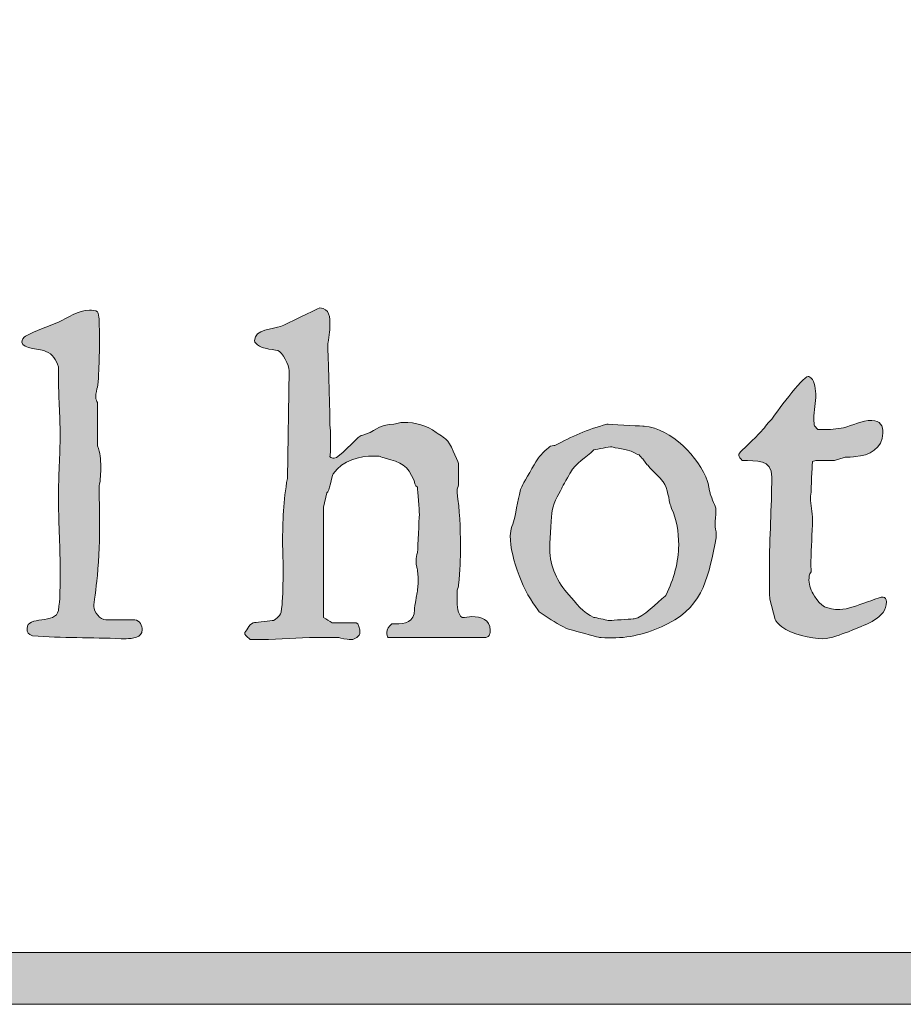
# Model space of a CAD drawing. Units: inches. Extents: x 17 to 594, y 113 to 679.
# Drawn here: x 298 to 326, y 113 to 144 of the extents above; entities that cross this region are included whole.
import ezdxf

# ---------------------------------------------------------------- set-up
doc = ezdxf.new("R2010")
doc.units = ezdxf.units.IN
doc.header["$MEASUREMENT"] = 0
doc.layers.add('Layer 1', color=7, linetype='Continuous')

# ---------------------------------------------------------------- blocks, each defined once
blk = doc.blocks.new('block 2')
at = {"layer": 'Layer 1', "true_color": 0xffffff}
h = blk.add_hatch(color=7, dxfattribs=at)
h.dxf.hatch_style = 2
h.paths.add_polyline_path([(27.973, 679), (27.973, 113.449), (593.898, 113.449), (593.898, 679)])
h.paths.add_polyline_path([(29.598, 677.398), (592.273, 677.398), (592.273, 115.074), (29.598, 115.074)])
h = blk.add_hatch(color=7, dxfattribs=at)
h.dxf.hatch_style = 2
edge = h.paths.add_edge_path()
edge.add_spline(control_points=[(298.684, 124.988), (299.602, 124.926), (300.551, 124.938), (301.465, 124.902), (301.465, 124.902), (301.613, 124.902), (301.613, 124.902), (301.805, 124.902), (302.121, 124.926), (302.121, 125.185), (302.121, 125.289), (302.051, 125.488), (301.887, 125.488), (301.887, 125.488), (300.98, 125.488), (300.98, 125.488), (300.812, 125.488), (300.602, 125.742), (300.602, 125.91), (300.602, 125.91), (300.602, 125.974), (300.602, 125.974), (300.629, 126.06), (300.699, 126.773), (300.715, 126.871), (300.77, 127.469), (300.785, 128.027), (300.785, 128.603), (300.785, 128.953), (300.77, 129.306), (300.77, 129.685), (300.82, 129.867), (300.82, 130.106), (300.82, 130.277), (300.82, 130.535), (300.82, 130.719), (300.715, 130.938), (300.715, 130.938), (300.715, 132.301), (300.715, 132.301), (300.699, 132.32), (300.664, 132.422), (300.664, 132.441), (300.664, 132.441), (300.664, 132.504), (300.664, 132.504), (300.664, 132.539), (300.699, 132.75), (300.715, 132.785), (300.75, 132.906), (300.77, 133.469), (300.77, 133.586), (300.77, 133.609), (300.785, 134.103), (300.785, 134.242), (300.785, 134.356), (300.77, 134.816), (300.77, 134.918), (300.77, 134.965), (300.75, 135.106), (300.715, 135.142), (300.672, 135.191), (300.531, 135.191), (300.469, 135.191), (300.117, 135.191), (299.785, 134.953), (299.496, 134.816), (299.145, 134.672), (298.785, 134.551), (298.465, 134.375), (298.398, 134.356), (298.352, 134.254), (298.352, 134.185), (298.352, 133.988), (298.984, 133.969), (299.102, 133.902), (299.32, 133.82), (299.418, 133.638), (299.496, 133.418), (299.496, 133.418), (299.496, 133.117), (299.496, 133.117), (299.496, 132.504), (299.547, 131.898), (299.547, 131.289), (299.547, 130.633), (299.496, 130), (299.496, 129.34), (299.496, 128.603), (299.547, 127.856), (299.547, 127.125), (299.547, 127.125), (299.547, 126.738), (299.547, 126.738), (299.547, 126.438), (299.547, 126.142), (299.496, 125.789), (299.414, 125.34), (298.512, 125.638), (298.512, 125.219), (298.512, 125.095), (298.547, 125.039), (298.68, 124.988)], knot_values=[0, 0, 0, 0, 1, 1, 1, 2, 2, 2, 3, 3, 3, 4, 4, 4, 5, 5, 5, 6, 6, 6, 7, 7, 7, 8, 8, 8, 9, 9, 9, 10, 10, 10, 11, 11, 11, 12, 12, 12, 13, 13, 13, 14, 14, 14, 15, 15, 15, 16, 16, 16, 17, 17, 17, 18, 18, 18, 19, 19, 19, 20, 20, 20, 21, 21, 21, 22, 22, 22, 23, 23, 23, 24, 24, 24, 25, 25, 25, 26, 26, 26, 27, 27, 27, 28, 28, 28, 29, 29, 29, 30, 30, 30, 31, 31, 31, 32, 32, 32, 33, 33, 33, 34, 34, 34, 34], degree=3, periodic=0)
edge.add_line((298.68, 124.988), (298.684, 124.988))
h = blk.add_hatch(color=7, dxfattribs=at)
h.dxf.hatch_style = 2
edge = h.paths.add_edge_path()
edge.add_spline(control_points=[(305.34, 125.051), (305.34, 125.051), (305.34, 125.039), (305.34, 125.039), (305.355, 125.008), (305.473, 124.892), (305.504, 124.875), (305.504, 124.875), (305.867, 124.875), (305.867, 124.875), (306.438, 124.875), (307.008, 124.938), (307.57, 124.938), (307.57, 124.938), (308.285, 124.938), (308.285, 124.938), (308.309, 124.918), (308.566, 124.875), (308.602, 124.875), (308.602, 124.875), (308.672, 124.875), (308.672, 124.875), (308.785, 124.875), (308.941, 124.974), (308.941, 125.109), (308.941, 125.172), (308.906, 125.402), (308.82, 125.402), (308.82, 125.402), (308.07, 125.402), (308.07, 125.402), (307.984, 125.453), (307.898, 125.508), (307.801, 125.56), (307.801, 125.56), (307.801, 129.017), (307.801, 129.017), (307.801, 129.017), (307.906, 129.474), (307.906, 129.474), (307.992, 129.508), (308.055, 129.974), (308.105, 130.07), (308.406, 130.488), (308.918, 130.621), (309.391, 130.621), (309.438, 130.621), (309.551, 130.621), (309.574, 130.606), (309.586, 130.606), (309.707, 130.556), (309.734, 130.556), (310.242, 130.422), (310.438, 130.34), (310.637, 129.853), (310.656, 129.806), (310.656, 129.691), (310.742, 129.648), (310.754, 129.523), (310.805, 128.938), (310.805, 128.793), (310.789, 128.603), (310.77, 127.801), (310.742, 127.603), (310.707, 127.504), (310.707, 127.441), (310.707, 127.336), (310.707, 127.336), (310.707, 127.224), (310.707, 127.224), (310.707, 127.215), (310.742, 127.074), (310.742, 127.07), (310.742, 127.07), (310.77, 126.81), (310.77, 126.724), (310.77, 126.642), (310.742, 126.402), (310.742, 126.388), (310.742, 126.359), (310.707, 126.228), (310.707, 126.203), (310.691, 126.168), (310.641, 125.719), (310.637, 125.685), (310.57, 125.34), (310.234, 125.375), (309.938, 125.367), (309.855, 125.289), (309.785, 125.191), (309.785, 125.095), (309.785, 125.051), (309.785, 124.938), (309.832, 124.938), (309.832, 124.938), (312.887, 124.938), (312.887, 124.938), (312.918, 124.938), (313.004, 124.988), (313.004, 125.035), (313.02, 125.035), (313.02, 125.138), (313.02, 125.172), (313.02, 125.5), (312.738, 125.594), (312.449, 125.594), (312.352, 125.594), (312.238, 125.57), (312.141, 125.56), (312, 125.668), (311.984, 125.922), (311.984, 126.133), (311.984, 126.133), (311.984, 126.422), (311.984, 126.422), (312, 126.438), (312.035, 126.57), (312.035, 126.582), (312.09, 127.07), (312.09, 127.356), (312.09, 127.82), (312.09, 128.371), (312.07, 128.938), (311.984, 129.474), (311.984, 129.474), (311.984, 129.586), (311.984, 129.586), (312, 129.606), (312.035, 129.742), (312.035, 129.754), (312.035, 129.754), (312.035, 130.388), (312.035, 130.388), (311.984, 130.5), (311.766, 131.07), (311.641, 131.142), (311.633, 131.168), (311.367, 131.336), (311.336, 131.359), (311.02, 131.59), (310.719, 131.676), (310.281, 131.676), (310.242, 131.676), (310.035, 131.625), (310, 131.625), (309.586, 131.57), (309.602, 131.556), (309.258, 131.359), (309.223, 131.336), (309.016, 131.273), (308.977, 131.267), (308.785, 131.142), (308.285, 130.556), (308.137, 130.556), (308.074, 130.556), (308.031, 130.556), (308.004, 130.606), (308.02, 130.685), (308.02, 130.871), (308.02, 131.082), (308.02, 131.289), (308.02, 131.492), (308.004, 131.57), (308.004, 131.935), (307.957, 133.621), (307.934, 133.988), (307.934, 133.988), (307.934, 134.148), (307.934, 134.148), (307.957, 134.234), (308.004, 134.599), (308.004, 134.685), (308.004, 134.685), (308.004, 134.703), (308.004, 134.703), (308.004, 134.974), (307.992, 135.238), (307.688, 135.267), (307.504, 135.185), (306.641, 134.754), (306.457, 134.685), (306.238, 134.599), (305.641, 134.599), (305.641, 134.242), (305.641, 134.103), (305.918, 134), (306.023, 133.988), (306.059, 133.974), (306.316, 133.938), (306.367, 133.926), (306.508, 133.883), (306.727, 133.453), (306.727, 133.297), (306.727, 133.297), (306.668, 129.918), (306.668, 129.918), (306.543, 129.234), (306.52, 128.566), (306.52, 127.892), (306.52, 127.652), (306.535, 127.392), (306.535, 127.152), (306.535, 126.789), (306.535, 126.422), (306.508, 126.056), (306.508, 125.974), (306.473, 125.691), (306.457, 125.685), (306.438, 125.633), (306.289, 125.474), (306.238, 125.474), (306.156, 125.474), (305.742, 125.41), (305.641, 125.41), (305.508, 125.402), (305.402, 125.191), (305.34, 125.095), (305.34, 125.095), (305.34, 125.051), (305.34, 125.051)], knot_values=[0, 0, 0, 0, 1, 1, 1, 2, 2, 2, 3, 3, 3, 4, 4, 4, 5, 5, 5, 6, 6, 6, 7, 7, 7, 8, 8, 8, 9, 9, 9, 10, 10, 10, 11, 11, 11, 12, 12, 12, 13, 13, 13, 14, 14, 14, 15, 15, 15, 16, 16, 16, 17, 17, 17, 18, 18, 18, 19, 19, 19, 20, 20, 20, 21, 21, 21, 22, 22, 22, 23, 23, 23, 24, 24, 24, 25, 25, 25, 26, 26, 26, 27, 27, 27, 28, 28, 28, 29, 29, 29, 30, 30, 30, 31, 31, 31, 32, 32, 32, 33, 33, 33, 34, 34, 34, 35, 35, 35, 36, 36, 36, 37, 37, 37, 38, 38, 38, 39, 39, 39, 40, 40, 40, 41, 41, 41, 42, 42, 42, 43, 43, 43, 44, 44, 44, 45, 45, 45, 46, 46, 46, 47, 47, 47, 48, 48, 48, 49, 49, 49, 50, 50, 50, 51, 51, 51, 52, 52, 52, 53, 53, 53, 54, 54, 54, 55, 55, 55, 56, 56, 56, 57, 57, 57, 58, 58, 58, 59, 59, 59, 60, 60, 60, 61, 61, 61, 62, 62, 62, 63, 63, 63, 64, 64, 64, 65, 65, 65, 66, 66, 66, 67, 67, 67, 68, 68, 68, 69, 69, 69, 70, 70, 70, 71, 71, 71, 72, 72, 72, 73, 73, 73, 73], degree=3, periodic=0)
edge.add_line((305.34, 125.051), (305.34, 125.051))
h = blk.add_hatch(color=7, dxfattribs=at)
h.dxf.hatch_style = 2
edge = h.paths.add_edge_path()
edge.add_spline(control_points=[(321.773, 127.106), (321.773, 126.836), (321.781, 126.156), (321.781, 126.142), (321.781, 126.142), (321.949, 125.5), (321.949, 125.5), (321.949, 125.474), (322.09, 125.32), (322.16, 125.271), (322.461, 125.051), (323.082, 124.902), (323.445, 124.902), (323.742, 124.902), (323.98, 125.039), (324.246, 125.121), (324.289, 125.138), (324.395, 125.185), (324.422, 125.185), (324.789, 125.356), (325.441, 125.535), (325.441, 126.06), (325.441, 126.142), (325.406, 126.203), (325.332, 126.203), (325.332, 126.203), (325.273, 126.203), (325.273, 126.203), (325.227, 126.191), (324.824, 126.043), (324.789, 126.035), (324.562, 125.957), (324.227, 125.816), (323.98, 125.816), (323.578, 125.816), (323.375, 125.91), (323.18, 126.238), (323.082, 126.41), (323.012, 126.556), (323.012, 126.738), (323.012, 126.836), (323.012, 126.906), (323.082, 126.992), (323.074, 127.106), (323.074, 127.219), (323.074, 127.324), (323.074, 127.758), (323.121, 128.203), (323.121, 128.625), (323.121, 128.871), (323.059, 129.086), (323.059, 129.32), (323.059, 129.371), (323.082, 129.504), (323.082, 129.523), (323.082, 129.806), (323.121, 130.453), (323.121, 130.453), (323.121, 130.453), (323.227, 130.488), (323.227, 130.488), (323.227, 130.488), (323.812, 130.488), (323.812, 130.488), (323.848, 130.5), (324.113, 130.56), (324.141, 130.586), (324.176, 130.586), (324.43, 130.586), (324.473, 130.606), (324.895, 130.633), (325.328, 130.867), (325.328, 131.336), (325.328, 131.57), (325.258, 131.738), (324.977, 131.738), (324.676, 131.738), (324.379, 131.582), (324.094, 131.508), (323.887, 131.474), (323.656, 131.449), (323.445, 131.449), (323.445, 131.449), (323.289, 131.449), (323.289, 131.449), (323.289, 131.449), (323.18, 131.57), (323.18, 131.57), (323.18, 131.57), (323.164, 131.724), (323.164, 131.773), (323.164, 132.056), (323.227, 132.301), (323.227, 132.556), (323.227, 132.556), (323.227, 132.574), (323.227, 132.574), (323.18, 132.806), (323.215, 133.004), (323.008, 133.117), (323.008, 133.117), (322.988, 133.117), (322.988, 133.117), (322.805, 133.117), (321.926, 131.898), (321.844, 131.773), (321.777, 131.724), (321.609, 131.484), (321.562, 131.449), (321.477, 131.336), (320.977, 130.853), (320.879, 130.767), (320.871, 130.767), (320.809, 130.685), (320.809, 130.642), (320.809, 130.606), (320.879, 130.521), (320.914, 130.488), (321.379, 130.449), (321.844, 130.551), (321.844, 129.961), (321.844, 129.017), (321.773, 128.066), (321.773, 127.106)], knot_values=[0, 0, 0, 0, 1, 1, 1, 2, 2, 2, 3, 3, 3, 4, 4, 4, 5, 5, 5, 6, 6, 6, 7, 7, 7, 8, 8, 8, 9, 9, 9, 10, 10, 10, 11, 11, 11, 12, 12, 12, 13, 13, 13, 14, 14, 14, 15, 15, 15, 16, 16, 16, 17, 17, 17, 18, 18, 18, 19, 19, 19, 20, 20, 20, 21, 21, 21, 22, 22, 22, 23, 23, 23, 24, 24, 24, 25, 25, 25, 26, 26, 26, 27, 27, 27, 28, 28, 28, 29, 29, 29, 30, 30, 30, 31, 31, 31, 32, 32, 32, 33, 33, 33, 34, 34, 34, 35, 35, 35, 36, 36, 36, 37, 37, 37, 38, 38, 38, 39, 39, 39, 40, 40, 40, 41, 41, 41, 41], degree=3, periodic=0)
edge.add_line((321.773, 127.106), (321.773, 127.106))
h = blk.add_hatch(color=7, dxfattribs=at)
h.dxf.hatch_style = 2
edge = h.paths.add_edge_path()
edge.add_spline(control_points=[(314.891, 127.703), (314.891, 127.82), (314.922, 128.609), (314.953, 128.82), (314.965, 129.086), (315.156, 129.402), (315.27, 129.621), (315.281, 129.656), (315.508, 130.06), (315.535, 130.106), (315.703, 130.41), (316.02, 130.56), (316.273, 130.816), (316.398, 130.84), (316.738, 130.91), (316.836, 130.91), (316.887, 130.888), (317.383, 130.806), (317.441, 130.771), (317.469, 130.771), (317.652, 130.656), (317.688, 130.656), (317.703, 130.633), (317.77, 130.56), (317.801, 130.535), (317.809, 130.523), (317.941, 130.34), (317.969, 130.324), (317.988, 130.277), (318.348, 129.938), (318.383, 129.892), (318.566, 129.707), (318.602, 129.375), (318.656, 129.138), (318.656, 129.121), (318.707, 129.004), (318.707, 128.978), (318.867, 128.609), (318.93, 128.258), (318.93, 127.836), (318.93, 127.324), (318.77, 126.763), (318.539, 126.273), (318.539, 126.273), (318.516, 126.238), (318.504, 126.238), (318.258, 126.035), (317.82, 125.57), (317.531, 125.523), (317.504, 125.523), (317.004, 125.488), (316.836, 125.474), (316.836, 125.474), (316.719, 125.474), (316.719, 125.474), (316.652, 125.488), (316.336, 125.56), (316.273, 125.57), (315.938, 125.691), (315.703, 126.043), (315.488, 126.273), (315.137, 126.652), (314.891, 127.176), (314.891, 127.703)], knot_values=[0, 0, 0, 0, 1, 1, 1, 2, 2, 2, 3, 3, 3, 4, 4, 4, 5, 5, 5, 6, 6, 6, 7, 7, 7, 8, 8, 8, 9, 9, 9, 10, 10, 10, 11, 11, 11, 12, 12, 12, 13, 13, 13, 14, 14, 14, 15, 15, 15, 16, 16, 16, 17, 17, 17, 18, 18, 18, 19, 19, 19, 20, 20, 20, 21, 21, 21, 21], degree=3, periodic=0)
edge.add_line((314.891, 127.703), (314.891, 127.703))
edge = h.paths.add_edge_path()
edge.add_spline(control_points=[(313.652, 128.125), (313.652, 127.406), (314.102, 126.31), (314.516, 125.806), (314.523, 125.789), (314.551, 125.754), (314.559, 125.742), (314.805, 125.57), (315.059, 125.41), (315.316, 125.271), (315.418, 125.207), (315.535, 125.185), (315.641, 125.156), (315.867, 125.095), (316.438, 124.938), (316.449, 124.938), (316.457, 124.938), (316.738, 124.926), (316.852, 124.926), (317.457, 124.926), (318.055, 125.095), (318.602, 125.375), (319.742, 125.957), (319.867, 126.922), (320.105, 128.056), (320.105, 128.056), (320.105, 128.172), (320.105, 128.172), (320.105, 128.285), (320.07, 128.371), (320.07, 128.488), (320.07, 128.638), (320.098, 128.785), (320.098, 128.938), (320.098, 128.953), (320.086, 129.023), (320.086, 129.023), (320.07, 129.06), (319.914, 129.426), (319.914, 129.465), (319.887, 129.5), (319.852, 129.806), (319.832, 129.824), (319.57, 130.586), (318.699, 131.484), (317.848, 131.556), (317.82, 131.556), (317.039, 131.606), (316.715, 131.617), (316.715, 131.617), (316.68, 131.617), (316.68, 131.617), (316.035, 131.449), (315.605, 131.238), (315.051, 130.957), (315.035, 130.957), (314.902, 130.938), (314.887, 130.91), (314.805, 130.867), (314.535, 130.586), (314.516, 130.535), (314.488, 130.521), (314.199, 129.988), (314.074, 129.789), (314.039, 129.734), (313.973, 129.574), (313.973, 129.574), (313.953, 129.504), (313.805, 128.785), (313.793, 128.707), (313.75, 128.523), (313.652, 128.32), (313.652, 128.125)], knot_values=[0, 0, 0, 0, 1, 1, 1, 2, 2, 2, 3, 3, 3, 4, 4, 4, 5, 5, 5, 6, 6, 6, 7, 7, 7, 8, 8, 8, 9, 9, 9, 10, 10, 10, 11, 11, 11, 12, 12, 12, 13, 13, 13, 14, 14, 14, 15, 15, 15, 16, 16, 16, 17, 17, 17, 18, 18, 18, 19, 19, 19, 20, 20, 20, 21, 21, 21, 22, 22, 22, 23, 23, 23, 24, 24, 24, 24], degree=3, periodic=0)
edge.add_line((313.652, 128.125), (313.652, 128.125))
at = {"layer": 'Layer 1', "lineweight": 0}
for points in [[(27.973, 679), (27.973, 113.449), (593.898, 113.449), (593.898, 679), (27.973, 679)], [(29.598, 677.398), (592.273, 677.398), (592.273, 115.074), (29.598, 115.074), (29.598, 677.398)]]:
    blk.add_lwpolyline(points, dxfattribs=at)
for points, knots in [([(298.684, 124.988), (299.602, 124.926), (300.551, 124.938), (301.465, 124.902), (301.465, 124.902), (301.613, 124.902), (301.613, 124.902), (301.805, 124.902), (302.121, 124.926), (302.121, 125.185), (302.121, 125.289), (302.051, 125.488), (301.887, 125.488), (301.887, 125.488), (300.98, 125.488), (300.98, 125.488), (300.812, 125.488), (300.602, 125.742), (300.602, 125.91), (300.602, 125.91), (300.602, 125.974), (300.602, 125.974), (300.629, 126.06), (300.699, 126.773), (300.715, 126.871), (300.77, 127.469), (300.785, 128.027), (300.785, 128.603), (300.785, 128.953), (300.77, 129.306), (300.77, 129.685), (300.82, 129.867), (300.82, 130.106), (300.82, 130.277), (300.82, 130.535), (300.82, 130.719), (300.715, 130.938), (300.715, 130.938), (300.715, 132.301), (300.715, 132.301), (300.699, 132.32), (300.664, 132.422), (300.664, 132.441), (300.664, 132.441), (300.664, 132.504), (300.664, 132.504), (300.664, 132.539), (300.699, 132.75), (300.715, 132.785), (300.75, 132.906), (300.77, 133.469), (300.77, 133.586), (300.77, 133.609), (300.785, 134.103), (300.785, 134.242), (300.785, 134.356), (300.77, 134.816), (300.77, 134.918), (300.77, 134.965), (300.75, 135.106), (300.715, 135.142), (300.672, 135.191), (300.531, 135.191), (300.469, 135.191), (300.117, 135.191), (299.785, 134.953), (299.496, 134.816), (299.145, 134.672), (298.785, 134.551), (298.465, 134.375), (298.398, 134.356), (298.352, 134.254), (298.352, 134.185), (298.352, 133.988), (298.984, 133.969), (299.102, 133.902), (299.32, 133.82), (299.418, 133.638), (299.496, 133.418), (299.496, 133.418), (299.496, 133.117), (299.496, 133.117), (299.496, 132.504), (299.547, 131.898), (299.547, 131.289), (299.547, 130.633), (299.496, 130), (299.496, 129.34), (299.496, 128.603), (299.547, 127.856), (299.547, 127.125), (299.547, 127.125), (299.547, 126.738), (299.547, 126.738), (299.547, 126.438), (299.547, 126.142), (299.496, 125.789), (299.414, 125.34), (298.512, 125.638), (298.512, 125.219), (298.512, 125.095), (298.547, 125.039), (298.68, 124.988)], [0, 0, 0, 0, 1, 1, 1, 2, 2, 2, 3, 3, 3, 4, 4, 4, 5, 5, 5, 6, 6, 6, 7, 7, 7, 8, 8, 8, 9, 9, 9, 10, 10, 10, 11, 11, 11, 12, 12, 12, 13, 13, 13, 14, 14, 14, 15, 15, 15, 16, 16, 16, 17, 17, 17, 18, 18, 18, 19, 19, 19, 20, 20, 20, 21, 21, 21, 22, 22, 22, 23, 23, 23, 24, 24, 24, 25, 25, 25, 26, 26, 26, 27, 27, 27, 28, 28, 28, 29, 29, 29, 30, 30, 30, 31, 31, 31, 32, 32, 32, 33, 33, 33, 34, 34, 34, 34]), ([(305.34, 125.051), (305.34, 125.051), (305.34, 125.039), (305.34, 125.039), (305.355, 125.008), (305.473, 124.892), (305.504, 124.875), (305.504, 124.875), (305.867, 124.875), (305.867, 124.875), (306.438, 124.875), (307.008, 124.938), (307.57, 124.938), (307.57, 124.938), (308.285, 124.938), (308.285, 124.938), (308.309, 124.918), (308.566, 124.875), (308.602, 124.875), (308.602, 124.875), (308.672, 124.875), (308.672, 124.875), (308.785, 124.875), (308.941, 124.974), (308.941, 125.109), (308.941, 125.172), (308.906, 125.402), (308.82, 125.402), (308.82, 125.402), (308.07, 125.402), (308.07, 125.402), (307.984, 125.453), (307.898, 125.508), (307.801, 125.56), (307.801, 125.56), (307.801, 129.017), (307.801, 129.017), (307.801, 129.017), (307.906, 129.474), (307.906, 129.474), (307.992, 129.508), (308.055, 129.974), (308.105, 130.07), (308.406, 130.488), (308.918, 130.621), (309.391, 130.621), (309.438, 130.621), (309.551, 130.621), (309.574, 130.606), (309.586, 130.606), (309.707, 130.556), (309.734, 130.556), (310.242, 130.422), (310.438, 130.34), (310.637, 129.853), (310.656, 129.806), (310.656, 129.691), (310.742, 129.648), (310.754, 129.523), (310.805, 128.938), (310.805, 128.793), (310.789, 128.603), (310.77, 127.801), (310.742, 127.603), (310.707, 127.504), (310.707, 127.441), (310.707, 127.336), (310.707, 127.336), (310.707, 127.224), (310.707, 127.224), (310.707, 127.215), (310.742, 127.074), (310.742, 127.07), (310.742, 127.07), (310.77, 126.81), (310.77, 126.724), (310.77, 126.642), (310.742, 126.402), (310.742, 126.388), (310.742, 126.359), (310.707, 126.228), (310.707, 126.203), (310.691, 126.168), (310.641, 125.719), (310.637, 125.685), (310.57, 125.34), (310.234, 125.375), (309.938, 125.367), (309.855, 125.289), (309.785, 125.191), (309.785, 125.095), (309.785, 125.051), (309.785, 124.938), (309.832, 124.938), (309.832, 124.938), (312.887, 124.938), (312.887, 124.938), (312.918, 124.938), (313.004, 124.988), (313.004, 125.035), (313.02, 125.035), (313.02, 125.138), (313.02, 125.172), (313.02, 125.5), (312.738, 125.594), (312.449, 125.594), (312.352, 125.594), (312.238, 125.57), (312.141, 125.56), (312, 125.668), (311.984, 125.922), (311.984, 126.133), (311.984, 126.133), (311.984, 126.422), (311.984, 126.422), (312, 126.438), (312.035, 126.57), (312.035, 126.582), (312.09, 127.07), (312.09, 127.356), (312.09, 127.82), (312.09, 128.371), (312.07, 128.938), (311.984, 129.474), (311.984, 129.474), (311.984, 129.586), (311.984, 129.586), (312, 129.606), (312.035, 129.742), (312.035, 129.754), (312.035, 129.754), (312.035, 130.388), (312.035, 130.388), (311.984, 130.5), (311.766, 131.07), (311.641, 131.142), (311.633, 131.168), (311.367, 131.336), (311.336, 131.359), (311.02, 131.59), (310.719, 131.676), (310.281, 131.676), (310.242, 131.676), (310.035, 131.625), (310, 131.625), (309.586, 131.57), (309.602, 131.556), (309.258, 131.359), (309.223, 131.336), (309.016, 131.273), (308.977, 131.267), (308.785, 131.142), (308.285, 130.556), (308.137, 130.556), (308.074, 130.556), (308.031, 130.556), (308.004, 130.606), (308.02, 130.685), (308.02, 130.871), (308.02, 131.082), (308.02, 131.289), (308.02, 131.492), (308.004, 131.57), (308.004, 131.935), (307.957, 133.621), (307.934, 133.988), (307.934, 133.988), (307.934, 134.148), (307.934, 134.148), (307.957, 134.234), (308.004, 134.599), (308.004, 134.685), (308.004, 134.685), (308.004, 134.703), (308.004, 134.703), (308.004, 134.974), (307.992, 135.238), (307.688, 135.267), (307.504, 135.185), (306.641, 134.754), (306.457, 134.685), (306.238, 134.599), (305.641, 134.599), (305.641, 134.242), (305.641, 134.103), (305.918, 134), (306.023, 133.988), (306.059, 133.974), (306.316, 133.938), (306.367, 133.926), (306.508, 133.883), (306.727, 133.453), (306.727, 133.297), (306.727, 133.297), (306.668, 129.918), (306.668, 129.918), (306.543, 129.234), (306.52, 128.566), (306.52, 127.892), (306.52, 127.652), (306.535, 127.392), (306.535, 127.152), (306.535, 126.789), (306.535, 126.422), (306.508, 126.056), (306.508, 125.974), (306.473, 125.691), (306.457, 125.685), (306.438, 125.633), (306.289, 125.474), (306.238, 125.474), (306.156, 125.474), (305.742, 125.41), (305.641, 125.41), (305.508, 125.402), (305.402, 125.191), (305.34, 125.095), (305.34, 125.095), (305.34, 125.051), (305.34, 125.051)], [0, 0, 0, 0, 1, 1, 1, 2, 2, 2, 3, 3, 3, 4, 4, 4, 5, 5, 5, 6, 6, 6, 7, 7, 7, 8, 8, 8, 9, 9, 9, 10, 10, 10, 11, 11, 11, 12, 12, 12, 13, 13, 13, 14, 14, 14, 15, 15, 15, 16, 16, 16, 17, 17, 17, 18, 18, 18, 19, 19, 19, 20, 20, 20, 21, 21, 21, 22, 22, 22, 23, 23, 23, 24, 24, 24, 25, 25, 25, 26, 26, 26, 27, 27, 27, 28, 28, 28, 29, 29, 29, 30, 30, 30, 31, 31, 31, 32, 32, 32, 33, 33, 33, 34, 34, 34, 35, 35, 35, 36, 36, 36, 37, 37, 37, 38, 38, 38, 39, 39, 39, 40, 40, 40, 41, 41, 41, 42, 42, 42, 43, 43, 43, 44, 44, 44, 45, 45, 45, 46, 46, 46, 47, 47, 47, 48, 48, 48, 49, 49, 49, 50, 50, 50, 51, 51, 51, 52, 52, 52, 53, 53, 53, 54, 54, 54, 55, 55, 55, 56, 56, 56, 57, 57, 57, 58, 58, 58, 59, 59, 59, 60, 60, 60, 61, 61, 61, 62, 62, 62, 63, 63, 63, 64, 64, 64, 65, 65, 65, 66, 66, 66, 67, 67, 67, 68, 68, 68, 69, 69, 69, 70, 70, 70, 71, 71, 71, 72, 72, 72, 73, 73, 73, 73]), ([(321.773, 127.106), (321.773, 126.836), (321.781, 126.156), (321.781, 126.142), (321.781, 126.142), (321.949, 125.5), (321.949, 125.5), (321.949, 125.474), (322.09, 125.32), (322.16, 125.271), (322.461, 125.051), (323.082, 124.902), (323.445, 124.902), (323.742, 124.902), (323.98, 125.039), (324.246, 125.121), (324.289, 125.138), (324.395, 125.185), (324.422, 125.185), (324.789, 125.356), (325.441, 125.535), (325.441, 126.06), (325.441, 126.142), (325.406, 126.203), (325.332, 126.203), (325.332, 126.203), (325.273, 126.203), (325.273, 126.203), (325.227, 126.191), (324.824, 126.043), (324.789, 126.035), (324.562, 125.957), (324.227, 125.816), (323.98, 125.816), (323.578, 125.816), (323.375, 125.91), (323.18, 126.238), (323.082, 126.41), (323.012, 126.556), (323.012, 126.738), (323.012, 126.836), (323.012, 126.906), (323.082, 126.992), (323.074, 127.106), (323.074, 127.219), (323.074, 127.324), (323.074, 127.758), (323.121, 128.203), (323.121, 128.625), (323.121, 128.871), (323.059, 129.086), (323.059, 129.32), (323.059, 129.371), (323.082, 129.504), (323.082, 129.523), (323.082, 129.806), (323.121, 130.453), (323.121, 130.453), (323.121, 130.453), (323.227, 130.488), (323.227, 130.488), (323.227, 130.488), (323.812, 130.488), (323.812, 130.488), (323.848, 130.5), (324.113, 130.56), (324.141, 130.586), (324.176, 130.586), (324.43, 130.586), (324.473, 130.606), (324.895, 130.633), (325.328, 130.867), (325.328, 131.336), (325.328, 131.57), (325.258, 131.738), (324.977, 131.738), (324.676, 131.738), (324.379, 131.582), (324.094, 131.508), (323.887, 131.474), (323.656, 131.449), (323.445, 131.449), (323.445, 131.449), (323.289, 131.449), (323.289, 131.449), (323.289, 131.449), (323.18, 131.57), (323.18, 131.57), (323.18, 131.57), (323.164, 131.724), (323.164, 131.773), (323.164, 132.056), (323.227, 132.301), (323.227, 132.556), (323.227, 132.556), (323.227, 132.574), (323.227, 132.574), (323.18, 132.806), (323.215, 133.004), (323.008, 133.117), (323.008, 133.117), (322.988, 133.117), (322.988, 133.117), (322.805, 133.117), (321.926, 131.898), (321.844, 131.773), (321.777, 131.724), (321.609, 131.484), (321.562, 131.449), (321.477, 131.336), (320.977, 130.853), (320.879, 130.767), (320.871, 130.767), (320.809, 130.685), (320.809, 130.642), (320.809, 130.606), (320.879, 130.521), (320.914, 130.488), (321.379, 130.449), (321.844, 130.551), (321.844, 129.961), (321.844, 129.017), (321.773, 128.066), (321.773, 127.106)], [0, 0, 0, 0, 1, 1, 1, 2, 2, 2, 3, 3, 3, 4, 4, 4, 5, 5, 5, 6, 6, 6, 7, 7, 7, 8, 8, 8, 9, 9, 9, 10, 10, 10, 11, 11, 11, 12, 12, 12, 13, 13, 13, 14, 14, 14, 15, 15, 15, 16, 16, 16, 17, 17, 17, 18, 18, 18, 19, 19, 19, 20, 20, 20, 21, 21, 21, 22, 22, 22, 23, 23, 23, 24, 24, 24, 25, 25, 25, 26, 26, 26, 27, 27, 27, 28, 28, 28, 29, 29, 29, 30, 30, 30, 31, 31, 31, 32, 32, 32, 33, 33, 33, 34, 34, 34, 35, 35, 35, 36, 36, 36, 37, 37, 37, 38, 38, 38, 39, 39, 39, 40, 40, 40, 41, 41, 41, 41]), ([(313.652, 128.125), (313.652, 127.406), (314.102, 126.31), (314.516, 125.806), (314.523, 125.789), (314.551, 125.754), (314.559, 125.742), (314.805, 125.57), (315.059, 125.41), (315.316, 125.271), (315.418, 125.207), (315.535, 125.185), (315.641, 125.156), (315.867, 125.095), (316.438, 124.938), (316.449, 124.938), (316.457, 124.938), (316.738, 124.926), (316.852, 124.926), (317.457, 124.926), (318.055, 125.095), (318.602, 125.375), (319.742, 125.957), (319.867, 126.922), (320.105, 128.056), (320.105, 128.056), (320.105, 128.172), (320.105, 128.172), (320.105, 128.285), (320.07, 128.371), (320.07, 128.488), (320.07, 128.638), (320.098, 128.785), (320.098, 128.938), (320.098, 128.953), (320.086, 129.023), (320.086, 129.023), (320.07, 129.06), (319.914, 129.426), (319.914, 129.465), (319.887, 129.5), (319.852, 129.806), (319.832, 129.824), (319.57, 130.586), (318.699, 131.484), (317.848, 131.556), (317.82, 131.556), (317.039, 131.606), (316.715, 131.617), (316.715, 131.617), (316.68, 131.617), (316.68, 131.617), (316.035, 131.449), (315.605, 131.238), (315.051, 130.957), (315.035, 130.957), (314.902, 130.938), (314.887, 130.91), (314.805, 130.867), (314.535, 130.586), (314.516, 130.535), (314.488, 130.521), (314.199, 129.988), (314.074, 129.789), (314.039, 129.734), (313.973, 129.574), (313.973, 129.574), (313.953, 129.504), (313.805, 128.785), (313.793, 128.707), (313.75, 128.523), (313.652, 128.32), (313.652, 128.125)], [0, 0, 0, 0, 1, 1, 1, 2, 2, 2, 3, 3, 3, 4, 4, 4, 5, 5, 5, 6, 6, 6, 7, 7, 7, 8, 8, 8, 9, 9, 9, 10, 10, 10, 11, 11, 11, 12, 12, 12, 13, 13, 13, 14, 14, 14, 15, 15, 15, 16, 16, 16, 17, 17, 17, 18, 18, 18, 19, 19, 19, 20, 20, 20, 21, 21, 21, 22, 22, 22, 23, 23, 23, 24, 24, 24, 24]), ([(314.891, 127.703), (314.891, 127.82), (314.922, 128.609), (314.953, 128.82), (314.965, 129.086), (315.156, 129.402), (315.27, 129.621), (315.281, 129.656), (315.508, 130.06), (315.535, 130.106), (315.703, 130.41), (316.02, 130.56), (316.273, 130.816), (316.398, 130.84), (316.738, 130.91), (316.836, 130.91), (316.887, 130.888), (317.383, 130.806), (317.441, 130.771), (317.469, 130.771), (317.652, 130.656), (317.688, 130.656), (317.703, 130.633), (317.77, 130.56), (317.801, 130.535), (317.809, 130.523), (317.941, 130.34), (317.969, 130.324), (317.988, 130.277), (318.348, 129.938), (318.383, 129.892), (318.566, 129.707), (318.602, 129.375), (318.656, 129.138), (318.656, 129.121), (318.707, 129.004), (318.707, 128.978), (318.867, 128.609), (318.93, 128.258), (318.93, 127.836), (318.93, 127.324), (318.77, 126.763), (318.539, 126.273), (318.539, 126.273), (318.516, 126.238), (318.504, 126.238), (318.258, 126.035), (317.82, 125.57), (317.531, 125.523), (317.504, 125.523), (317.004, 125.488), (316.836, 125.474), (316.836, 125.474), (316.719, 125.474), (316.719, 125.474), (316.652, 125.488), (316.336, 125.56), (316.273, 125.57), (315.938, 125.691), (315.703, 126.043), (315.488, 126.273), (315.137, 126.652), (314.891, 127.176), (314.891, 127.703)], [0, 0, 0, 0, 1, 1, 1, 2, 2, 2, 3, 3, 3, 4, 4, 4, 5, 5, 5, 6, 6, 6, 7, 7, 7, 8, 8, 8, 9, 9, 9, 10, 10, 10, 11, 11, 11, 12, 12, 12, 13, 13, 13, 14, 14, 14, 15, 15, 15, 16, 16, 16, 17, 17, 17, 18, 18, 18, 19, 19, 19, 20, 20, 20, 21, 21, 21, 21])]:
    blk.add_open_spline(points, degree=3, knots=knots, dxfattribs=at)

msp = doc.modelspace()

# ---------------------------------------------------------------- block references
at = {"layer": 'Layer 1'}
msp.add_blockref('block 2', (0, 0), dxfattribs=at)

doc.saveas('drawing.dxf')
